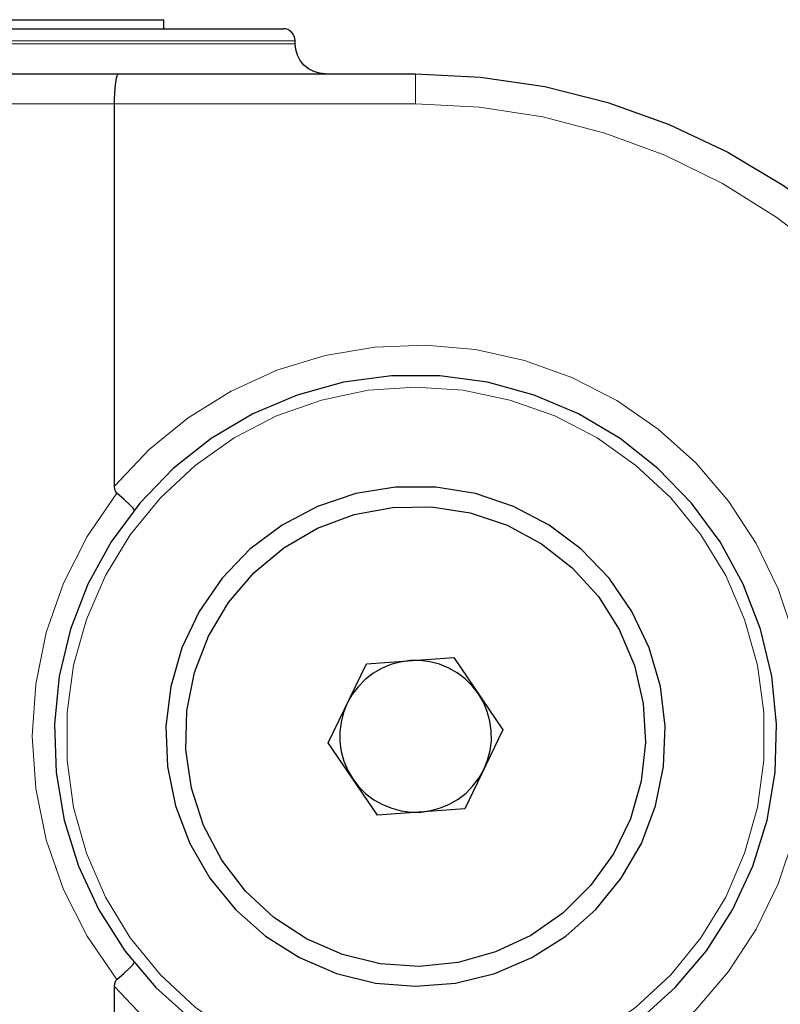
# Model space of a CAD drawing. Units: centimetres. Extents: x -6.1 to 5.5, y -2.4 to 8.9.
# Drawn here: x 3.7 to 4.2, y 1.6 to 2.2 of the extents above; entities that cross this region are included whole.
import ezdxf

# ---------------------------------------------------------------- set-up
doc = ezdxf.new("R2010")
doc.units = ezdxf.units.CM
doc.header["$MEASUREMENT"] = 0
doc.layers.add('ZEICHNUNG', color=7, linetype='Continuous')

msp = doc.modelspace()

# ---------------------------------------------------------------- linework, layer by layer
at = {"layer": 'ZEICHNUNG', "lineweight": 25}
for points, knots in [([(3.43617, 2.20928), (3.43617, 2.20928), (3.43817, 2.20928), (3.43817, 2.20928), (3.43817, 2.20928), (3.44418, 2.20928), (3.44418, 2.20928), (3.44418, 2.20928), (3.45403, 2.20928), (3.45403, 2.20928), (3.45403, 2.20928), (3.46761, 2.20928), (3.46761, 2.20928), (3.46761, 2.20928), (3.4846, 2.20928), (3.4846, 2.20928), (3.4846, 2.20928), (3.50469, 2.20928), (3.50469, 2.20928), (3.50469, 2.20928), (3.52757, 2.20928), (3.52757, 2.20928), (3.52757, 2.20928), (3.55272, 2.20928), (3.55272, 2.20928), (3.55272, 2.20928), (3.57975, 2.20928), (3.57975, 2.20928), (3.57975, 2.20928), (3.60814, 2.20928), (3.60814, 2.20928), (3.60814, 2.20928), (3.63731, 2.20928), (3.63731, 2.20928), (3.63731, 2.20928), (3.66679, 2.20928), (3.66679, 2.20928), (3.66679, 2.20928), (3.69598, 2.20928), (3.69598, 2.20928), (3.69598, 2.20928), (3.72435, 2.20928), (3.72435, 2.20928), (3.72435, 2.20928), (3.75138, 2.20928), (3.75138, 2.20928), (3.75138, 2.20928), (3.77656, 2.20928), (3.77656, 2.20928), (3.77656, 2.20928), (3.79941, 2.20928), (3.79941, 2.20928), (3.79941, 2.20928), (3.81953, 2.20928), (3.81953, 2.20928), (3.81953, 2.20928), (3.83652, 2.20928), (3.83652, 2.20928), (3.83652, 2.20928), (3.85007, 2.20928), (3.85007, 2.20928), (3.85007, 2.20928), (3.85994, 2.20928), (3.85994, 2.20928), (3.85994, 2.20928), (3.86594, 2.20928), (3.86594, 2.20928), (3.86594, 2.20928), (3.86795, 2.20928), (3.86795, 2.20928), (3.86795, 2.20928), (3.86795, 2.20928), (3.86795, 2.20928)], [0, 0, 0, 0, 0.041667, 0.041667, 0.041667, 0.083333, 0.083333, 0.083333, 0.125, 0.125, 0.125, 0.166667, 0.166667, 0.166667, 0.208333, 0.208333, 0.208333, 0.25, 0.25, 0.25, 0.291667, 0.291667, 0.291667, 0.333333, 0.333333, 0.333333, 0.375, 0.375, 0.375, 0.416667, 0.416667, 0.416667, 0.458333, 0.458333, 0.458333, 0.5, 0.5, 0.5, 0.541667, 0.541667, 0.541667, 0.583333, 0.583333, 0.583333, 0.625, 0.625, 0.625, 0.666667, 0.666667, 0.666667, 0.708333, 0.708333, 0.708333, 0.75, 0.75, 0.75, 0.791667, 0.791667, 0.791667, 0.833333, 0.833333, 0.833333, 0.875, 0.875, 0.875, 0.916667, 0.916667, 0.916667, 0.958333, 0.958333, 0.958333, 1, 1, 1, 1]), ([(3.50987, 2.21488), (3.50987, 2.21488), (3.51, 2.21488), (3.51, 2.21488), (3.51, 2.21488), (3.51307, 2.21488), (3.51307, 2.21488), (3.51307, 2.21488), (3.52016, 2.21488), (3.52016, 2.21488), (3.52016, 2.21488), (3.53104, 2.21488), (3.53104, 2.21488), (3.53104, 2.21488), (3.54538, 2.21488), (3.54538, 2.21488), (3.54538, 2.21488), (3.56281, 2.21488), (3.56281, 2.21488), (3.56281, 2.21488), (3.5828, 2.21488), (3.5828, 2.21488), (3.5828, 2.21488), (3.60478, 2.21488), (3.60478, 2.21488), (3.60478, 2.21488), (3.62813, 2.21488), (3.62813, 2.21488), (3.62813, 2.21488), (3.65216, 2.21488), (3.65216, 2.21488), (3.65216, 2.21488), (3.67619, 2.21488), (3.67619, 2.21488), (3.67619, 2.21488), (3.69951, 2.21488), (3.69951, 2.21488), (3.69951, 2.21488), (3.72149, 2.21488), (3.72149, 2.21488), (3.72149, 2.21488), (3.74145, 2.21488), (3.74145, 2.21488), (3.74145, 2.21488), (3.75886, 2.21488), (3.75886, 2.21488), (3.75886, 2.21488), (3.77318, 2.21488), (3.77318, 2.21488), (3.77318, 2.21488), (3.78402, 2.21488), (3.78402, 2.21488), (3.78402, 2.21488), (3.79109, 2.21488), (3.79109, 2.21488), (3.79109, 2.21488), (3.79413, 2.21488), (3.79413, 2.21488), (3.79413, 2.21488), (3.79426, 2.21488), (3.79426, 2.21488)], [0, 0, 0, 0, 0.05, 0.05, 0.05, 0.1, 0.1, 0.1, 0.15, 0.15, 0.15, 0.2, 0.2, 0.2, 0.25, 0.25, 0.25, 0.3, 0.3, 0.3, 0.35, 0.35, 0.35, 0.4, 0.4, 0.4, 0.45, 0.45, 0.45, 0.5, 0.5, 0.5, 0.55, 0.55, 0.55, 0.6, 0.6, 0.6, 0.65, 0.65, 0.65, 0.7, 0.7, 0.7, 0.75, 0.75, 0.75, 0.8, 0.8, 0.8, 0.85, 0.85, 0.85, 0.9, 0.9, 0.9, 0.95, 0.95, 0.95, 1, 1, 1, 1]), ([(3.87539, 2.20185), (3.87539, 2.20185), (3.87526, 2.20329), (3.87526, 2.20329), (3.87526, 2.20329), (3.87484, 2.20469), (3.87484, 2.20469), (3.87484, 2.20469), (3.87415, 2.20597), (3.87415, 2.20597), (3.87415, 2.20597), (3.87321, 2.20711), (3.87321, 2.20711), (3.87321, 2.20711), (3.87208, 2.20802), (3.87208, 2.20802), (3.87208, 2.20802), (3.87079, 2.20873), (3.87079, 2.20873), (3.87079, 2.20873), (3.8694, 2.20915), (3.8694, 2.20915), (3.8694, 2.20915), (3.86795, 2.20928), (3.86795, 2.20928)], [0, 0, 0, 0, 0.125, 0.125, 0.125, 0.25, 0.25, 0.25, 0.375, 0.375, 0.375, 0.5, 0.5, 0.5, 0.625, 0.625, 0.625, 0.75, 0.75, 0.75, 0.875, 0.875, 0.875, 1, 1, 1, 1]), ([(3.89401, 2.18136), (3.89401, 2.18136), (3.89038, 2.18174), (3.89038, 2.18174), (3.89038, 2.18174), (3.88689, 2.18279), (3.88689, 2.18279), (3.88689, 2.18279), (3.88366, 2.18452), (3.88366, 2.18452), (3.88366, 2.18452), (3.88085, 2.18683), (3.88085, 2.18683), (3.88085, 2.18683), (3.87854, 2.18964), (3.87854, 2.18964), (3.87854, 2.18964), (3.8768, 2.19287), (3.8768, 2.19287), (3.8768, 2.19287), (3.87575, 2.19636), (3.87575, 2.19636), (3.87575, 2.19636), (3.87539, 2.19999), (3.87539, 2.19999)], [0, 0, 0, 0, 0.125, 0.125, 0.125, 0.25, 0.25, 0.25, 0.375, 0.375, 0.375, 0.5, 0.5, 0.5, 0.625, 0.625, 0.625, 0.75, 0.75, 0.75, 0.875, 0.875, 0.875, 1, 1, 1, 1]), ([(3.76372, 2.16277), (3.76372, 2.16277), (3.76377, 2.16601), (3.76377, 2.16601), (3.76377, 2.16601), (3.76388, 2.16912), (3.76388, 2.16912), (3.76388, 2.16912), (3.76406, 2.17207), (3.76406, 2.17207), (3.76406, 2.17207), (3.76433, 2.17472), (3.76433, 2.17472), (3.76433, 2.17472), (3.76464, 2.17701), (3.76464, 2.17701), (3.76464, 2.17701), (3.765, 2.17887), (3.765, 2.17887), (3.765, 2.17887), (3.7654, 2.18024), (3.7654, 2.18024), (3.7654, 2.18024), (3.76582, 2.18108), (3.76582, 2.18108), (3.76582, 2.18108), (3.76627, 2.18136), (3.76627, 2.18136)], [0, 0, 0, 0, 0.111111, 0.111111, 0.111111, 0.222222, 0.222222, 0.222222, 0.333333, 0.333333, 0.333333, 0.444444, 0.444444, 0.444444, 0.555556, 0.555556, 0.555556, 0.666667, 0.666667, 0.666667, 0.777778, 0.777778, 0.777778, 0.888889, 0.888889, 0.888889, 1, 1, 1, 1]), ([(3.94984, 2.18136), (3.94984, 2.18136), (3.98997, 2.1794), (3.98997, 2.1794), (3.98997, 2.1794), (4.02971, 2.17352), (4.02971, 2.17352), (4.02971, 2.17352), (4.06871, 2.16374), (4.06871, 2.16374), (4.06871, 2.16374), (4.10653, 2.15019), (4.10653, 2.15019), (4.10653, 2.15019), (4.14285, 2.13302), (4.14285, 2.13302), (4.14285, 2.13302), (4.17733, 2.11238), (4.17733, 2.11238), (4.17733, 2.11238), (4.20958, 2.08843), (4.20958, 2.08843), (4.20958, 2.08843), (4.23936, 2.06146), (4.23936, 2.06146), (4.23936, 2.06146), (4.26636, 2.03167), (4.26636, 2.03167), (4.26636, 2.03167), (4.29029, 1.99939), (4.29029, 1.99939), (4.29029, 1.99939), (4.31095, 1.96494), (4.31095, 1.96494), (4.31095, 1.96494), (4.32813, 1.92862), (4.32813, 1.92862), (4.32813, 1.92862), (4.34165, 1.89078), (4.34165, 1.89078), (4.34165, 1.89078), (4.35142, 1.8518), (4.35142, 1.8518), (4.35142, 1.8518), (4.3573, 1.81206), (4.3573, 1.81206), (4.3573, 1.81206), (4.3593, 1.77193), (4.3593, 1.77193), (4.3593, 1.77193), (4.3573, 1.73178), (4.3573, 1.73178), (4.3573, 1.73178), (4.35142, 1.69204), (4.35142, 1.69204), (4.35142, 1.69204), (4.34165, 1.65307), (4.34165, 1.65307), (4.34165, 1.65307), (4.32813, 1.61522), (4.32813, 1.61522), (4.32813, 1.61522), (4.31095, 1.5789), (4.31095, 1.5789), (4.31095, 1.5789), (4.29029, 1.54445), (4.29029, 1.54445), (4.29029, 1.54445), (4.26636, 1.51217), (4.26636, 1.51217), (4.26636, 1.51217), (4.23936, 1.48239), (4.23936, 1.48239), (4.23936, 1.48239), (4.20958, 1.45542), (4.20958, 1.45542), (4.20958, 1.45542), (4.17733, 1.43149), (4.17733, 1.43149), (4.17733, 1.43149), (4.14285, 1.41082), (4.14285, 1.41082), (4.14285, 1.41082), (4.10653, 1.39365), (4.10653, 1.39365), (4.10653, 1.39365), (4.06871, 1.3801), (4.06871, 1.3801), (4.06871, 1.3801), (4.02971, 1.37035), (4.02971, 1.37035), (4.02971, 1.37035), (3.98997, 1.36444), (3.98997, 1.36444), (3.98997, 1.36444), (3.94984, 1.36248), (3.94984, 1.36248)], [0, 0, 0, 0, 0.03125, 0.03125, 0.03125, 0.0625, 0.0625, 0.0625, 0.09375, 0.09375, 0.09375, 0.125, 0.125, 0.125, 0.15625, 0.15625, 0.15625, 0.1875, 0.1875, 0.1875, 0.21875, 0.21875, 0.21875, 0.25, 0.25, 0.25, 0.28125, 0.28125, 0.28125, 0.3125, 0.3125, 0.3125, 0.34375, 0.34375, 0.34375, 0.375, 0.375, 0.375, 0.40625, 0.40625, 0.40625, 0.4375, 0.4375, 0.4375, 0.46875, 0.46875, 0.46875, 0.5, 0.5, 0.5, 0.53125, 0.53125, 0.53125, 0.5625, 0.5625, 0.5625, 0.59375, 0.59375, 0.59375, 0.625, 0.625, 0.625, 0.65625, 0.65625, 0.65625, 0.6875, 0.6875, 0.6875, 0.71875, 0.71875, 0.71875, 0.75, 0.75, 0.75, 0.78125, 0.78125, 0.78125, 0.8125, 0.8125, 0.8125, 0.84375, 0.84375, 0.84375, 0.875, 0.875, 0.875, 0.90625, 0.90625, 0.90625, 0.9375, 0.9375, 0.9375, 0.96875, 0.96875, 0.96875, 1, 1, 1, 1]), ([(3.94984, 1.5486), (3.94984, 1.5486), (3.92006, 1.55059), (3.92006, 1.55059), (3.92006, 1.55059), (3.89083, 1.55652), (3.89083, 1.55652), (3.89083, 1.55652), (3.86265, 1.5663), (3.86265, 1.5663), (3.86265, 1.5663), (3.83602, 1.57977), (3.83602, 1.57977), (3.83602, 1.57977), (3.81144, 1.59666), (3.81144, 1.59666), (3.81144, 1.59666), (3.7893, 1.61667), (3.7893, 1.61667), (3.7893, 1.61667), (3.77005, 1.63944), (3.77005, 1.63944), (3.77005, 1.63944), (3.75398, 1.6646), (3.75398, 1.6646), (3.75398, 1.6646), (3.74143, 1.69165), (3.74143, 1.69165), (3.74143, 1.69165), (3.7326, 1.72015), (3.7326, 1.72015), (3.7326, 1.72015), (3.72763, 1.74956), (3.72763, 1.74956), (3.72763, 1.74956), (3.72663, 1.77939), (3.72663, 1.77939), (3.72663, 1.77939), (3.7296, 1.80907), (3.7296, 1.80907), (3.7296, 1.80907), (3.73653, 1.83809), (3.73653, 1.83809), (3.73653, 1.83809), (3.74725, 1.86593), (3.74725, 1.86593), (3.74725, 1.86593), (3.76159, 1.89209), (3.76159, 1.89209), (3.76159, 1.89209), (3.7793, 1.91612), (3.7793, 1.91612), (3.7793, 1.91612), (3.80004, 1.93757), (3.80004, 1.93757), (3.80004, 1.93757), (3.82344, 1.95606), (3.82344, 1.95606), (3.82344, 1.95606), (3.84913, 1.97127), (3.84913, 1.97127), (3.84913, 1.97127), (3.87657, 1.9829), (3.87657, 1.9829), (3.87657, 1.9829), (3.90535, 1.99078), (3.90535, 1.99078), (3.90535, 1.99078), (3.93492, 1.99477), (3.93492, 1.99477), (3.93492, 1.99477), (3.96476, 1.99477), (3.96476, 1.99477), (3.96476, 1.99477), (3.99433, 1.99078), (3.99433, 1.99078), (3.99433, 1.99078), (4.02309, 1.9829), (4.02309, 1.9829), (4.02309, 1.9829), (4.05056, 1.97127), (4.05056, 1.97127), (4.05056, 1.97127), (4.07624, 1.95606), (4.07624, 1.95606), (4.07624, 1.95606), (4.09964, 1.93757), (4.09964, 1.93757), (4.09964, 1.93757), (4.12039, 1.91612), (4.12039, 1.91612), (4.12039, 1.91612), (4.13809, 1.89209), (4.13809, 1.89209), (4.13809, 1.89209), (4.15243, 1.86593), (4.15243, 1.86593), (4.15243, 1.86593), (4.16315, 1.83809), (4.16315, 1.83809), (4.16315, 1.83809), (4.17005, 1.80907), (4.17005, 1.80907), (4.17005, 1.80907), (4.17305, 1.77939), (4.17305, 1.77939), (4.17305, 1.77939), (4.17205, 1.74956), (4.17205, 1.74956), (4.17205, 1.74956), (4.16709, 1.72015), (4.16709, 1.72015), (4.16709, 1.72015), (4.15826, 1.69165), (4.15826, 1.69165), (4.15826, 1.69165), (4.14568, 1.6646), (4.14568, 1.6646), (4.14568, 1.6646), (4.12963, 1.63944), (4.12963, 1.63944), (4.12963, 1.63944), (4.11038, 1.61667), (4.11038, 1.61667), (4.11038, 1.61667), (4.08824, 1.59666), (4.08824, 1.59666), (4.08824, 1.59666), (4.06366, 1.57977), (4.06366, 1.57977), (4.06366, 1.57977), (4.03703, 1.5663), (4.03703, 1.5663), (4.03703, 1.5663), (4.00885, 1.55652), (4.00885, 1.55652), (4.00885, 1.55652), (3.9796, 1.55059), (3.9796, 1.55059), (3.9796, 1.55059), (3.94984, 1.5486), (3.94984, 1.5486)], [0, 0, 0, 0, 0.021277, 0.021277, 0.021277, 0.042553, 0.042553, 0.042553, 0.06383, 0.06383, 0.06383, 0.085106, 0.085106, 0.085106, 0.106383, 0.106383, 0.106383, 0.12766, 0.12766, 0.12766, 0.148936, 0.148936, 0.148936, 0.170213, 0.170213, 0.170213, 0.191489, 0.191489, 0.191489, 0.212766, 0.212766, 0.212766, 0.234043, 0.234043, 0.234043, 0.255319, 0.255319, 0.255319, 0.276596, 0.276596, 0.276596, 0.297872, 0.297872, 0.297872, 0.319149, 0.319149, 0.319149, 0.340426, 0.340426, 0.340426, 0.361702, 0.361702, 0.361702, 0.382979, 0.382979, 0.382979, 0.404255, 0.404255, 0.404255, 0.425532, 0.425532, 0.425532, 0.446809, 0.446809, 0.446809, 0.468085, 0.468085, 0.468085, 0.489362, 0.489362, 0.489362, 0.510638, 0.510638, 0.510638, 0.531915, 0.531915, 0.531915, 0.553191, 0.553191, 0.553191, 0.574468, 0.574468, 0.574468, 0.595745, 0.595745, 0.595745, 0.617021, 0.617021, 0.617021, 0.638298, 0.638298, 0.638298, 0.659574, 0.659574, 0.659574, 0.680851, 0.680851, 0.680851, 0.702128, 0.702128, 0.702128, 0.723404, 0.723404, 0.723404, 0.744681, 0.744681, 0.744681, 0.765957, 0.765957, 0.765957, 0.787234, 0.787234, 0.787234, 0.808511, 0.808511, 0.808511, 0.829787, 0.829787, 0.829787, 0.851064, 0.851064, 0.851064, 0.87234, 0.87234, 0.87234, 0.893617, 0.893617, 0.893617, 0.914894, 0.914894, 0.914894, 0.93617, 0.93617, 0.93617, 0.957447, 0.957447, 0.957447, 0.978723, 0.978723, 0.978723, 1, 1, 1, 1]), ([(3.76522, 1.92218), (3.76522, 1.92218), (3.76445, 1.9231), (3.76445, 1.9231), (3.76445, 1.9231), (3.7639, 1.92457), (3.7639, 1.92457), (3.7639, 1.92457), (3.76372, 1.92652), (3.76372, 1.92652)], [0, 0, 0, 0, 0.333333, 0.333333, 0.333333, 0.666667, 0.666667, 0.666667, 1, 1, 1, 1]), ([(3.94984, 1.61746), (3.94984, 1.61746), (3.92505, 1.61945), (3.92505, 1.61945), (3.92505, 1.61945), (3.90092, 1.62539), (3.90092, 1.62539), (3.90092, 1.62539), (3.87807, 1.63513), (3.87807, 1.63513), (3.87807, 1.63513), (3.85703, 1.64842), (3.85703, 1.64842), (3.85703, 1.64842), (3.83844, 1.66492), (3.83844, 1.66492), (3.83844, 1.66492), (3.8227, 1.68416), (3.8227, 1.68416), (3.8227, 1.68416), (3.81028, 1.7057), (3.81028, 1.7057), (3.81028, 1.7057), (3.80146, 1.72894), (3.80146, 1.72894), (3.80146, 1.72894), (3.79649, 1.75331), (3.79649, 1.75331), (3.79649, 1.75331), (3.7955, 1.77813), (3.7955, 1.77813), (3.7955, 1.77813), (3.79849, 1.80282), (3.79849, 1.80282), (3.79849, 1.80282), (3.8054, 1.82669), (3.8054, 1.82669), (3.8054, 1.82669), (3.81606, 1.84918), (3.81606, 1.84918), (3.81606, 1.84918), (3.83019, 1.86963), (3.83019, 1.86963), (3.83019, 1.86963), (3.84742, 1.88754), (3.84742, 1.88754), (3.84742, 1.88754), (3.86728, 1.90249), (3.86728, 1.90249), (3.86728, 1.90249), (3.88928, 1.91404), (3.88928, 1.91404), (3.88928, 1.91404), (3.91287, 1.92192), (3.91287, 1.92192), (3.91287, 1.92192), (3.93742, 1.92588), (3.93742, 1.92588), (3.93742, 1.92588), (3.96227, 1.92588), (3.96227, 1.92588), (3.96227, 1.92588), (3.98682, 1.92192), (3.98682, 1.92192), (3.98682, 1.92192), (4.01038, 1.91404), (4.01038, 1.91404), (4.01038, 1.91404), (4.03241, 1.90249), (4.03241, 1.90249), (4.03241, 1.90249), (4.05226, 1.88754), (4.05226, 1.88754), (4.05226, 1.88754), (4.0695, 1.86963), (4.0695, 1.86963), (4.0695, 1.86963), (4.08362, 1.84918), (4.08362, 1.84918), (4.08362, 1.84918), (4.09429, 1.82669), (4.09429, 1.82669), (4.09429, 1.82669), (4.1012, 1.80282), (4.1012, 1.80282), (4.1012, 1.80282), (4.10419, 1.77813), (4.10419, 1.77813), (4.10419, 1.77813), (4.10319, 1.75331), (4.10319, 1.75331), (4.10319, 1.75331), (4.09823, 1.72894), (4.09823, 1.72894), (4.09823, 1.72894), (4.0894, 1.7057), (4.0894, 1.7057), (4.0894, 1.7057), (4.07698, 1.68416), (4.07698, 1.68416), (4.07698, 1.68416), (4.06125, 1.66492), (4.06125, 1.66492), (4.06125, 1.66492), (4.04263, 1.64842), (4.04263, 1.64842), (4.04263, 1.64842), (4.02161, 1.63513), (4.02161, 1.63513), (4.02161, 1.63513), (3.99877, 1.62539), (3.99877, 1.62539), (3.99877, 1.62539), (3.97461, 1.61945), (3.97461, 1.61945), (3.97461, 1.61945), (3.94984, 1.61746), (3.94984, 1.61746)], [0, 0, 0, 0, 0.025641, 0.025641, 0.025641, 0.051282, 0.051282, 0.051282, 0.076923, 0.076923, 0.076923, 0.102564, 0.102564, 0.102564, 0.128205, 0.128205, 0.128205, 0.153846, 0.153846, 0.153846, 0.179487, 0.179487, 0.179487, 0.205128, 0.205128, 0.205128, 0.230769, 0.230769, 0.230769, 0.25641, 0.25641, 0.25641, 0.282051, 0.282051, 0.282051, 0.307692, 0.307692, 0.307692, 0.333333, 0.333333, 0.333333, 0.358974, 0.358974, 0.358974, 0.384615, 0.384615, 0.384615, 0.410256, 0.410256, 0.410256, 0.435897, 0.435897, 0.435897, 0.461538, 0.461538, 0.461538, 0.487179, 0.487179, 0.487179, 0.512821, 0.512821, 0.512821, 0.538462, 0.538462, 0.538462, 0.564103, 0.564103, 0.564103, 0.589744, 0.589744, 0.589744, 0.615385, 0.615385, 0.615385, 0.641026, 0.641026, 0.641026, 0.666667, 0.666667, 0.666667, 0.692308, 0.692308, 0.692308, 0.717949, 0.717949, 0.717949, 0.74359, 0.74359, 0.74359, 0.769231, 0.769231, 0.769231, 0.794872, 0.794872, 0.794872, 0.820513, 0.820513, 0.820513, 0.846154, 0.846154, 0.846154, 0.871795, 0.871795, 0.871795, 0.897436, 0.897436, 0.897436, 0.923077, 0.923077, 0.923077, 0.948718, 0.948718, 0.948718, 0.974359, 0.974359, 0.974359, 1, 1, 1, 1]), ([(3.77569, 1.91175), (3.77569, 1.91175), (3.77572, 1.91178), (3.77572, 1.91178), (3.77572, 1.91178), (3.77517, 1.91289), (3.77517, 1.91289), (3.77517, 1.91289), (3.77304, 1.91519), (3.77304, 1.91519), (3.77304, 1.91519), (3.7696, 1.9184), (3.7696, 1.9184), (3.7696, 1.9184), (3.76522, 1.92218), (3.76522, 1.92218)], [0, 0, 0, 0, 0.2, 0.2, 0.2, 0.4, 0.4, 0.4, 0.6, 0.6, 0.6, 0.8, 0.8, 0.8, 1, 1, 1, 1]), ([(3.82189, 1.83391), (3.82189, 1.83391), (3.81325, 1.81141), (3.81325, 1.81141), (3.81325, 1.81141), (3.80852, 1.78774), (3.80852, 1.78774), (3.80852, 1.78774), (3.80789, 1.76364), (3.80789, 1.76364), (3.80789, 1.76364), (3.81133, 1.73979), (3.81133, 1.73979), (3.81133, 1.73979), (3.81877, 1.71683), (3.81877, 1.71683), (3.81877, 1.71683), (3.82996, 1.69545), (3.82996, 1.69545), (3.82996, 1.69545), (3.84461, 1.67631), (3.84461, 1.67631), (3.84461, 1.67631), (3.86228, 1.6599), (3.86228, 1.6599), (3.86228, 1.6599), (3.88245, 1.64671), (3.88245, 1.64671), (3.88245, 1.64671), (3.90459, 1.63713), (3.90459, 1.63713), (3.90459, 1.63713), (3.92801, 1.6314), (3.92801, 1.6314), (3.92801, 1.6314), (3.95208, 1.62975), (3.95208, 1.62975), (3.95208, 1.62975), (3.97608, 1.63216), (3.97608, 1.63216), (3.97608, 1.63216), (3.99932, 1.63862), (3.99932, 1.63862), (3.99932, 1.63862), (4.02115, 1.6489), (4.02115, 1.6489), (4.02115, 1.6489), (4.0409, 1.66271), (4.0409, 1.66271), (4.0409, 1.66271), (4.05804, 1.67967), (4.05804, 1.67967), (4.05804, 1.67967), (4.0721, 1.69929), (4.0721, 1.69929), (4.0721, 1.69929), (4.0826, 1.72098), (4.0826, 1.72098), (4.0826, 1.72098), (4.08929, 1.74417), (4.08929, 1.74417), (4.08929, 1.74417), (4.09197, 1.76813), (4.09197, 1.76813), (4.09197, 1.76813), (4.09058, 1.79221), (4.09058, 1.79221), (4.09058, 1.79221), (4.08512, 1.81571), (4.08512, 1.81571), (4.08512, 1.81571), (4.07577, 1.83793), (4.07577, 1.83793), (4.07577, 1.83793), (4.06282, 1.85826), (4.06282, 1.85826), (4.06282, 1.85826), (4.04659, 1.87612), (4.04659, 1.87612), (4.04659, 1.87612), (4.02761, 1.89098), (4.02761, 1.89098), (4.02761, 1.89098), (4.00636, 1.9024), (4.00636, 1.9024), (4.00636, 1.9024), (3.98348, 1.91007), (3.98348, 1.91007), (3.98348, 1.91007), (3.95966, 1.91378), (3.95966, 1.91378), (3.95966, 1.91378), (3.93556, 1.91338), (3.93556, 1.91338), (3.93556, 1.91338), (3.91184, 1.90895), (3.91184, 1.90895), (3.91184, 1.90895), (3.88923, 1.90054), (3.88923, 1.90054), (3.88923, 1.90054), (3.86838, 1.88846), (3.86838, 1.88846), (3.86838, 1.88846), (3.84983, 1.87302), (3.84983, 1.87302), (3.84983, 1.87302), (3.83421, 1.85466), (3.83421, 1.85466), (3.83421, 1.85466), (3.82189, 1.83391), (3.82189, 1.83391)], [0, 0, 0, 0, 0.027027, 0.027027, 0.027027, 0.054054, 0.054054, 0.054054, 0.081081, 0.081081, 0.081081, 0.108108, 0.108108, 0.108108, 0.135135, 0.135135, 0.135135, 0.162162, 0.162162, 0.162162, 0.189189, 0.189189, 0.189189, 0.216216, 0.216216, 0.216216, 0.243243, 0.243243, 0.243243, 0.27027, 0.27027, 0.27027, 0.297297, 0.297297, 0.297297, 0.324324, 0.324324, 0.324324, 0.351351, 0.351351, 0.351351, 0.378378, 0.378378, 0.378378, 0.405405, 0.405405, 0.405405, 0.432432, 0.432432, 0.432432, 0.459459, 0.459459, 0.459459, 0.486486, 0.486486, 0.486486, 0.513514, 0.513514, 0.513514, 0.540541, 0.540541, 0.540541, 0.567568, 0.567568, 0.567568, 0.594595, 0.594595, 0.594595, 0.621622, 0.621622, 0.621622, 0.648649, 0.648649, 0.648649, 0.675676, 0.675676, 0.675676, 0.702703, 0.702703, 0.702703, 0.72973, 0.72973, 0.72973, 0.756757, 0.756757, 0.756757, 0.783784, 0.783784, 0.783784, 0.810811, 0.810811, 0.810811, 0.837838, 0.837838, 0.837838, 0.864865, 0.864865, 0.864865, 0.891892, 0.891892, 0.891892, 0.918919, 0.918919, 0.918919, 0.945946, 0.945946, 0.945946, 0.972973, 0.972973, 0.972973, 1, 1, 1, 1]), ([(3.94645, 1.81871), (3.94645, 1.81871), (3.94036, 1.81786), (3.94036, 1.81786), (3.94036, 1.81786), (3.93445, 1.81624), (3.93445, 1.81624), (3.93445, 1.81624), (3.9288, 1.81385), (3.9288, 1.81385), (3.9288, 1.81385), (3.9235, 1.81072), (3.9235, 1.81072), (3.9235, 1.81072), (3.91867, 1.80697), (3.91867, 1.80697), (3.91867, 1.80697), (3.91436, 1.80261), (3.91436, 1.80261), (3.91436, 1.80261), (3.91066, 1.7977), (3.91066, 1.7977), (3.91066, 1.7977), (3.90764, 1.79237), (3.90764, 1.79237)], [0, 0, 0, 0, 0.125, 0.125, 0.125, 0.25, 0.25, 0.25, 0.375, 0.375, 0.375, 0.5, 0.5, 0.5, 0.625, 0.625, 0.625, 0.75, 0.75, 0.75, 0.875, 0.875, 0.875, 1, 1, 1, 1]), ([(3.98866, 1.79825), (3.98866, 1.79825), (3.98488, 1.80308), (3.98488, 1.80308), (3.98488, 1.80308), (3.98051, 1.80739), (3.98051, 1.80739), (3.98051, 1.80739), (3.97563, 1.81109), (3.97563, 1.81109), (3.97563, 1.81109), (3.9703, 1.81413), (3.9703, 1.81413), (3.9703, 1.81413), (3.9646, 1.81645), (3.9646, 1.81645), (3.9646, 1.81645), (3.95866, 1.81798), (3.95866, 1.81798), (3.95866, 1.81798), (3.95257, 1.81873), (3.95257, 1.81873), (3.95257, 1.81873), (3.94645, 1.81871), (3.94645, 1.81871)], [0, 0, 0, 0, 0.125, 0.125, 0.125, 0.25, 0.25, 0.25, 0.375, 0.375, 0.375, 0.5, 0.5, 0.5, 0.625, 0.625, 0.625, 0.75, 0.75, 0.75, 0.875, 0.875, 0.875, 1, 1, 1, 1]), ([(3.99204, 1.75147), (3.99204, 1.75147), (3.99436, 1.75715), (3.99436, 1.75715), (3.99436, 1.75715), (3.99591, 1.76308), (3.99591, 1.76308), (3.99591, 1.76308), (3.99667, 1.76918), (3.99667, 1.76918), (3.99667, 1.76918), (3.99662, 1.77532), (3.99662, 1.77532), (3.99662, 1.77532), (3.99577, 1.78139), (3.99577, 1.78139), (3.99577, 1.78139), (3.99414, 1.7873), (3.99414, 1.7873), (3.99414, 1.7873), (3.99175, 1.79297), (3.99175, 1.79297), (3.99175, 1.79297), (3.98866, 1.79825), (3.98866, 1.79825)], [0, 0, 0, 0, 0.125, 0.125, 0.125, 0.25, 0.25, 0.25, 0.375, 0.375, 0.375, 0.5, 0.5, 0.5, 0.625, 0.625, 0.625, 0.75, 0.75, 0.75, 0.875, 0.875, 0.875, 1, 1, 1, 1]), ([(3.90764, 1.79237), (3.90764, 1.79237), (3.90532, 1.78669), (3.90532, 1.78669), (3.90532, 1.78669), (3.90378, 1.78076), (3.90378, 1.78076), (3.90378, 1.78076), (3.90302, 1.77466), (3.90302, 1.77466), (3.90302, 1.77466), (3.90307, 1.76852), (3.90307, 1.76852), (3.90307, 1.76852), (3.90391, 1.76245), (3.90391, 1.76245), (3.90391, 1.76245), (3.90554, 1.75654), (3.90554, 1.75654), (3.90554, 1.75654), (3.90793, 1.7509), (3.90793, 1.7509), (3.90793, 1.7509), (3.91103, 1.74559), (3.91103, 1.74559)], [0, 0, 0, 0, 0.125, 0.125, 0.125, 0.25, 0.25, 0.25, 0.375, 0.375, 0.375, 0.5, 0.5, 0.5, 0.625, 0.625, 0.625, 0.75, 0.75, 0.75, 0.875, 0.875, 0.875, 1, 1, 1, 1]), ([(3.95323, 1.72514), (3.95323, 1.72514), (3.9593, 1.726), (3.9593, 1.726), (3.9593, 1.726), (3.96523, 1.72763), (3.96523, 1.72763), (3.96523, 1.72763), (3.97088, 1.72999), (3.97088, 1.72999), (3.97088, 1.72999), (3.97616, 1.73312), (3.97616, 1.73312), (3.97616, 1.73312), (3.98101, 1.73688), (3.98101, 1.73688), (3.98101, 1.73688), (3.98532, 1.74123), (3.98532, 1.74123), (3.98532, 1.74123), (3.98902, 1.74614), (3.98902, 1.74614), (3.98902, 1.74614), (3.99204, 1.75147), (3.99204, 1.75147)], [0, 0, 0, 0, 0.125, 0.125, 0.125, 0.25, 0.25, 0.25, 0.375, 0.375, 0.375, 0.5, 0.5, 0.5, 0.625, 0.625, 0.625, 0.75, 0.75, 0.75, 0.875, 0.875, 0.875, 1, 1, 1, 1]), ([(3.91103, 1.74559), (3.91103, 1.74559), (3.91481, 1.74076), (3.91481, 1.74076), (3.91481, 1.74076), (3.91917, 1.73645), (3.91917, 1.73645), (3.91917, 1.73645), (3.92405, 1.73275), (3.92405, 1.73275), (3.92405, 1.73275), (3.92938, 1.72971), (3.92938, 1.72971), (3.92938, 1.72971), (3.93508, 1.72742), (3.93508, 1.72742), (3.93508, 1.72742), (3.94102, 1.72587), (3.94102, 1.72587), (3.94102, 1.72587), (3.94711, 1.72511), (3.94711, 1.72511), (3.94711, 1.72511), (3.95323, 1.72514), (3.95323, 1.72514)], [0, 0, 0, 0, 0.125, 0.125, 0.125, 0.25, 0.25, 0.25, 0.375, 0.375, 0.375, 0.5, 0.5, 0.5, 0.625, 0.625, 0.625, 0.75, 0.75, 0.75, 0.875, 0.875, 0.875, 1, 1, 1, 1]), ([(3.76522, 1.62166), (3.76522, 1.62166), (3.7696, 1.62544), (3.7696, 1.62544), (3.7696, 1.62544), (3.77304, 1.62865), (3.77304, 1.62865), (3.77304, 1.62865), (3.77517, 1.63095), (3.77517, 1.63095), (3.77517, 1.63095), (3.77572, 1.63206), (3.77572, 1.63206), (3.77572, 1.63206), (3.77569, 1.63209), (3.77569, 1.63209)], [0, 0, 0, 0, 0.2, 0.2, 0.2, 0.4, 0.4, 0.4, 0.6, 0.6, 0.6, 0.8, 0.8, 0.8, 1, 1, 1, 1]), ([(3.76372, 1.61732), (3.76372, 1.61732), (3.7639, 1.61916), (3.7639, 1.61916), (3.7639, 1.61916), (3.76453, 1.6209), (3.76453, 1.6209), (3.76453, 1.6209), (3.76522, 1.62166), (3.76522, 1.62166)], [0, 0, 0, 0, 0.333333, 0.333333, 0.333333, 0.666667, 0.666667, 0.666667, 1, 1, 1, 1])]:
    msp.add_open_spline(points, degree=3, knots=knots, dxfattribs=at)
for points in [[(3.79426, 2.20928), (3.79426, 2.20928), (3.79426, 2.21488), (3.79426, 2.21488)], [(3.87539, 2.19999), (3.87539, 2.19999), (3.87539, 2.20185), (3.87539, 2.20185)], [(3.54191, 2.18136), (3.54191, 2.18136), (3.76627, 2.18136), (3.76627, 2.18136)], [(3.76627, 2.18136), (3.76627, 2.18136), (3.94984, 2.18136), (3.94984, 2.18136)], [(3.76372, 1.92652), (3.76372, 1.92652), (3.76372, 2.16277), (3.76372, 2.16277)], [(3.91943, 1.81674), (3.91943, 1.81674), (3.97345, 1.82065), (3.97345, 1.82065)], [(3.97345, 1.82065), (3.97345, 1.82065), (4.00387, 1.77585), (4.00387, 1.77585)], [(3.89582, 1.76799), (3.89582, 1.76799), (3.91943, 1.81674), (3.91943, 1.81674)], [(4.00387, 1.77585), (4.00387, 1.77585), (3.98023, 1.7271), (3.98023, 1.7271)], [(3.92624, 1.72319), (3.92624, 1.72319), (3.89582, 1.76799), (3.89582, 1.76799)], [(3.98023, 1.7271), (3.98023, 1.7271), (3.92624, 1.72319), (3.92624, 1.72319)], [(3.76372, 1.3811), (3.76372, 1.3811), (3.76372, 1.61732), (3.76372, 1.61732)]]:
    msp.add_open_spline(points, degree=3, dxfattribs=at)
at = {"layer": 'ZEICHNUNG', "color": 8, "lineweight": 18}
for points, knots in [([(3.87539, 2.20185), (3.87539, 2.20185), (3.87489, 2.20185), (3.87489, 2.20185), (3.87489, 2.20185), (3.87092, 2.20185), (3.87092, 2.20185), (3.87092, 2.20185), (3.86305, 2.20185), (3.86305, 2.20185), (3.86305, 2.20185), (3.85138, 2.20185), (3.85138, 2.20185), (3.85138, 2.20185), (3.83618, 2.20185), (3.83618, 2.20185), (3.83618, 2.20185), (3.81769, 2.20185), (3.81769, 2.20185), (3.81769, 2.20185), (3.79626, 2.20185), (3.79626, 2.20185), (3.79626, 2.20185), (3.77223, 2.20185), (3.77223, 2.20185), (3.77223, 2.20185), (3.74607, 2.20185), (3.74607, 2.20185), (3.74607, 2.20185), (3.71824, 2.20185), (3.71824, 2.20185), (3.71824, 2.20185), (3.68921, 2.20185), (3.68921, 2.20185), (3.68921, 2.20185), (3.65954, 2.20185), (3.65954, 2.20185), (3.65954, 2.20185), (3.6297, 2.20185), (3.6297, 2.20185), (3.6297, 2.20185), (3.60029, 2.20185), (3.60029, 2.20185), (3.60029, 2.20185), (3.5718, 2.20185), (3.5718, 2.20185), (3.5718, 2.20185), (3.54474, 2.20185), (3.54474, 2.20185), (3.54474, 2.20185), (3.51958, 2.20185), (3.51958, 2.20185), (3.51958, 2.20185), (3.49679, 2.20185), (3.49679, 2.20185), (3.49679, 2.20185), (3.47677, 2.20185), (3.47677, 2.20185), (3.47677, 2.20185), (3.45991, 2.20185), (3.45991, 2.20185), (3.45991, 2.20185), (3.44645, 2.20185), (3.44645, 2.20185), (3.44645, 2.20185), (3.43667, 2.20185), (3.43667, 2.20185), (3.43667, 2.20185), (3.43071, 2.20185), (3.43071, 2.20185), (3.43071, 2.20185), (3.42871, 2.20185), (3.42871, 2.20185)], [0, 0, 0, 0, 0.041667, 0.041667, 0.041667, 0.083333, 0.083333, 0.083333, 0.125, 0.125, 0.125, 0.166667, 0.166667, 0.166667, 0.208333, 0.208333, 0.208333, 0.25, 0.25, 0.25, 0.291667, 0.291667, 0.291667, 0.333333, 0.333333, 0.333333, 0.375, 0.375, 0.375, 0.416667, 0.416667, 0.416667, 0.458333, 0.458333, 0.458333, 0.5, 0.5, 0.5, 0.541667, 0.541667, 0.541667, 0.583333, 0.583333, 0.583333, 0.625, 0.625, 0.625, 0.666667, 0.666667, 0.666667, 0.708333, 0.708333, 0.708333, 0.75, 0.75, 0.75, 0.791667, 0.791667, 0.791667, 0.833333, 0.833333, 0.833333, 0.875, 0.875, 0.875, 0.916667, 0.916667, 0.916667, 0.958333, 0.958333, 0.958333, 1, 1, 1, 1]), ([(3.42871, 2.19999), (3.42871, 2.19999), (3.42921, 2.19999), (3.42921, 2.19999), (3.42921, 2.19999), (3.43321, 2.19999), (3.43321, 2.19999), (3.43321, 2.19999), (3.44109, 2.19999), (3.44109, 2.19999), (3.44109, 2.19999), (3.45272, 2.19999), (3.45272, 2.19999), (3.45272, 2.19999), (3.46792, 2.19999), (3.46792, 2.19999), (3.46792, 2.19999), (3.48641, 2.19999), (3.48641, 2.19999), (3.48641, 2.19999), (3.50787, 2.19999), (3.50787, 2.19999), (3.50787, 2.19999), (3.5319, 2.19999), (3.5319, 2.19999), (3.5319, 2.19999), (3.55806, 2.19999), (3.55806, 2.19999), (3.55806, 2.19999), (3.5859, 2.19999), (3.5859, 2.19999), (3.5859, 2.19999), (3.61491, 2.19999), (3.61491, 2.19999), (3.61491, 2.19999), (3.6446, 2.19999), (3.6446, 2.19999), (3.6446, 2.19999), (3.67443, 2.19999), (3.67443, 2.19999), (3.67443, 2.19999), (3.70384, 2.19999), (3.70384, 2.19999), (3.70384, 2.19999), (3.73234, 2.19999), (3.73234, 2.19999), (3.73234, 2.19999), (3.75939, 2.19999), (3.75939, 2.19999), (3.75939, 2.19999), (3.78454, 2.19999), (3.78454, 2.19999), (3.78454, 2.19999), (3.80732, 2.19999), (3.80732, 2.19999), (3.80732, 2.19999), (3.82733, 2.19999), (3.82733, 2.19999), (3.82733, 2.19999), (3.84421, 2.19999), (3.84421, 2.19999), (3.84421, 2.19999), (3.85769, 2.19999), (3.85769, 2.19999), (3.85769, 2.19999), (3.86745, 2.19999), (3.86745, 2.19999), (3.86745, 2.19999), (3.87339, 2.19999), (3.87339, 2.19999), (3.87339, 2.19999), (3.87539, 2.19999), (3.87539, 2.19999)], [0, 0, 0, 0, 0.041667, 0.041667, 0.041667, 0.083333, 0.083333, 0.083333, 0.125, 0.125, 0.125, 0.166667, 0.166667, 0.166667, 0.208333, 0.208333, 0.208333, 0.25, 0.25, 0.25, 0.291667, 0.291667, 0.291667, 0.333333, 0.333333, 0.333333, 0.375, 0.375, 0.375, 0.416667, 0.416667, 0.416667, 0.458333, 0.458333, 0.458333, 0.5, 0.5, 0.5, 0.541667, 0.541667, 0.541667, 0.583333, 0.583333, 0.583333, 0.625, 0.625, 0.625, 0.666667, 0.666667, 0.666667, 0.708333, 0.708333, 0.708333, 0.75, 0.75, 0.75, 0.791667, 0.791667, 0.791667, 0.833333, 0.833333, 0.833333, 0.875, 0.875, 0.875, 0.916667, 0.916667, 0.916667, 0.958333, 0.958333, 0.958333, 1, 1, 1, 1]), ([(3.94984, 2.16277), (3.94984, 2.16277), (3.94984, 2.1664), (3.94984, 2.1664), (3.94984, 2.1664), (3.94984, 2.16989), (3.94984, 2.16989), (3.94984, 2.16989), (3.94984, 2.17309), (3.94984, 2.17309), (3.94984, 2.17309), (3.94984, 2.17593), (3.94984, 2.17593), (3.94984, 2.17593), (3.94984, 2.17824), (3.94984, 2.17824), (3.94984, 2.17824), (3.94984, 2.17995), (3.94984, 2.17995), (3.94984, 2.17995), (3.94984, 2.18103), (3.94984, 2.18103), (3.94984, 2.18103), (3.94984, 2.18136), (3.94984, 2.18136)], [0, 0, 0, 0, 0.125, 0.125, 0.125, 0.25, 0.25, 0.25, 0.375, 0.375, 0.375, 0.5, 0.5, 0.5, 0.625, 0.625, 0.625, 0.75, 0.75, 0.75, 0.875, 0.875, 0.875, 1, 1, 1, 1]), ([(3.94984, 1.3811), (3.94984, 1.3811), (3.98939, 1.38309), (3.98939, 1.38309), (3.98939, 1.38309), (4.02852, 1.38908), (4.02852, 1.38908), (4.02852, 1.38908), (4.06684, 1.39901), (4.06684, 1.39901), (4.06684, 1.39901), (4.10398, 1.41276), (4.10398, 1.41276), (4.10398, 1.41276), (4.13951, 1.43021), (4.13951, 1.43021), (4.13951, 1.43021), (4.1731, 1.45114), (4.1731, 1.45114), (4.1731, 1.45114), (4.20443, 1.47538), (4.20443, 1.47538), (4.20443, 1.47538), (4.23311, 1.50263), (4.23311, 1.50263), (4.23311, 1.50263), (4.2589, 1.53268), (4.2589, 1.53268), (4.2589, 1.53268), (4.28151, 1.5652), (4.28151, 1.5652), (4.28151, 1.5652), (4.30074, 1.59981), (4.30074, 1.59981), (4.30074, 1.59981), (4.31633, 1.63618), (4.31633, 1.63618), (4.31633, 1.63618), (4.32821, 1.67395), (4.32821, 1.67395), (4.32821, 1.67395), (4.33617, 1.71274), (4.33617, 1.71274), (4.33617, 1.71274), (4.34018, 1.75213), (4.34018, 1.75213), (4.34018, 1.75213), (4.34018, 1.79171), (4.34018, 1.79171), (4.34018, 1.79171), (4.33617, 1.8311), (4.33617, 1.8311), (4.33617, 1.8311), (4.32821, 1.86989), (4.32821, 1.86989), (4.32821, 1.86989), (4.31633, 1.90766), (4.31633, 1.90766), (4.31633, 1.90766), (4.30074, 1.94403), (4.30074, 1.94403), (4.30074, 1.94403), (4.28151, 1.97867), (4.28151, 1.97867), (4.28151, 1.97867), (4.2589, 2.01116), (4.2589, 2.01116), (4.2589, 2.01116), (4.23311, 2.04121), (4.23311, 2.04121), (4.23311, 2.04121), (4.20443, 2.06846), (4.20443, 2.06846), (4.20443, 2.06846), (4.1731, 2.09271), (4.1731, 2.09271), (4.1731, 2.09271), (4.13951, 2.11366), (4.13951, 2.11366), (4.13951, 2.11366), (4.10398, 2.13108), (4.10398, 2.13108), (4.10398, 2.13108), (4.06684, 2.14483), (4.06684, 2.14483), (4.06684, 2.14483), (4.02852, 2.15476), (4.02852, 2.15476), (4.02852, 2.15476), (3.98939, 2.16075), (3.98939, 2.16075), (3.98939, 2.16075), (3.94984, 2.16277), (3.94984, 2.16277)], [0, 0, 0, 0, 0.032258, 0.032258, 0.032258, 0.064516, 0.064516, 0.064516, 0.096774, 0.096774, 0.096774, 0.129032, 0.129032, 0.129032, 0.16129, 0.16129, 0.16129, 0.193548, 0.193548, 0.193548, 0.225806, 0.225806, 0.225806, 0.258065, 0.258065, 0.258065, 0.290323, 0.290323, 0.290323, 0.322581, 0.322581, 0.322581, 0.354839, 0.354839, 0.354839, 0.387097, 0.387097, 0.387097, 0.419355, 0.419355, 0.419355, 0.451613, 0.451613, 0.451613, 0.483871, 0.483871, 0.483871, 0.516129, 0.516129, 0.516129, 0.548387, 0.548387, 0.548387, 0.580645, 0.580645, 0.580645, 0.612903, 0.612903, 0.612903, 0.645161, 0.645161, 0.645161, 0.677419, 0.677419, 0.677419, 0.709677, 0.709677, 0.709677, 0.741935, 0.741935, 0.741935, 0.774194, 0.774194, 0.774194, 0.806452, 0.806452, 0.806452, 0.83871, 0.83871, 0.83871, 0.870968, 0.870968, 0.870968, 0.903226, 0.903226, 0.903226, 0.935484, 0.935484, 0.935484, 0.967742, 0.967742, 0.967742, 1, 1, 1, 1]), ([(3.76372, 1.92652), (3.76372, 1.92652), (3.78515, 1.94915), (3.78515, 1.94915), (3.78515, 1.94915), (3.80928, 1.96885), (3.80928, 1.96885), (3.80928, 1.96885), (3.83576, 1.98529), (3.83576, 1.98529), (3.83576, 1.98529), (3.86412, 1.99818), (3.86412, 1.99818), (3.86412, 1.99818), (3.8939, 2.00733), (3.8939, 2.00733), (3.8939, 2.00733), (3.92461, 2.01255), (3.92461, 2.01255), (3.92461, 2.01255), (3.95575, 2.01379), (3.95575, 2.01379), (3.95575, 2.01379), (3.9868, 2.01103), (3.9868, 2.01103), (3.9868, 2.01103), (4.01721, 2.0043), (4.01721, 2.0043), (4.01721, 2.0043), (4.04652, 1.99372), (4.04652, 1.99372), (4.04652, 1.99372), (4.07419, 1.97946), (4.07419, 1.97946), (4.07419, 1.97946), (4.09986, 1.96176), (4.09986, 1.96176), (4.09986, 1.96176), (4.12299, 1.94091), (4.12299, 1.94091), (4.12299, 1.94091), (4.14326, 1.91725), (4.14326, 1.91725), (4.14326, 1.91725), (4.16036, 1.89119), (4.16036, 1.89119), (4.16036, 1.89119), (4.17394, 1.86314), (4.17394, 1.86314), (4.17394, 1.86314), (4.18379, 1.8336), (4.18379, 1.8336), (4.18379, 1.8336), (4.18978, 1.803), (4.18978, 1.803), (4.18978, 1.803), (4.1918, 1.77193), (4.1918, 1.77193), (4.1918, 1.77193), (4.18978, 1.74084), (4.18978, 1.74084), (4.18978, 1.74084), (4.18379, 1.71025), (4.18379, 1.71025), (4.18379, 1.71025), (4.17394, 1.6807), (4.17394, 1.6807), (4.17394, 1.6807), (4.16036, 1.65265), (4.16036, 1.65265), (4.16036, 1.65265), (4.14326, 1.6266), (4.14326, 1.6266), (4.14326, 1.6266), (4.12299, 1.60293), (4.12299, 1.60293), (4.12299, 1.60293), (4.09986, 1.58208), (4.09986, 1.58208), (4.09986, 1.58208), (4.07419, 1.56438), (4.07419, 1.56438), (4.07419, 1.56438), (4.04652, 1.55012), (4.04652, 1.55012), (4.04652, 1.55012), (4.01721, 1.53954), (4.01721, 1.53954), (4.01721, 1.53954), (3.9868, 1.53281), (3.9868, 1.53281), (3.9868, 1.53281), (3.95575, 1.53005), (3.95575, 1.53005), (3.95575, 1.53005), (3.92461, 1.53129), (3.92461, 1.53129), (3.92461, 1.53129), (3.8939, 1.53654), (3.8939, 1.53654), (3.8939, 1.53654), (3.86412, 1.54569), (3.86412, 1.54569), (3.86412, 1.54569), (3.83576, 1.55858), (3.83576, 1.55858), (3.83576, 1.55858), (3.80928, 1.57499), (3.80928, 1.57499), (3.80928, 1.57499), (3.78515, 1.59469), (3.78515, 1.59469), (3.78515, 1.59469), (3.76372, 1.61732), (3.76372, 1.61732)], [0, 0, 0, 0, 0.026316, 0.026316, 0.026316, 0.052632, 0.052632, 0.052632, 0.078947, 0.078947, 0.078947, 0.105263, 0.105263, 0.105263, 0.131579, 0.131579, 0.131579, 0.157895, 0.157895, 0.157895, 0.184211, 0.184211, 0.184211, 0.210526, 0.210526, 0.210526, 0.236842, 0.236842, 0.236842, 0.263158, 0.263158, 0.263158, 0.289474, 0.289474, 0.289474, 0.315789, 0.315789, 0.315789, 0.342105, 0.342105, 0.342105, 0.368421, 0.368421, 0.368421, 0.394737, 0.394737, 0.394737, 0.421053, 0.421053, 0.421053, 0.447368, 0.447368, 0.447368, 0.473684, 0.473684, 0.473684, 0.5, 0.5, 0.5, 0.526316, 0.526316, 0.526316, 0.552632, 0.552632, 0.552632, 0.578947, 0.578947, 0.578947, 0.605263, 0.605263, 0.605263, 0.631579, 0.631579, 0.631579, 0.657895, 0.657895, 0.657895, 0.684211, 0.684211, 0.684211, 0.710526, 0.710526, 0.710526, 0.736842, 0.736842, 0.736842, 0.763158, 0.763158, 0.763158, 0.789474, 0.789474, 0.789474, 0.815789, 0.815789, 0.815789, 0.842105, 0.842105, 0.842105, 0.868421, 0.868421, 0.868421, 0.894737, 0.894737, 0.894737, 0.921053, 0.921053, 0.921053, 0.947368, 0.947368, 0.947368, 0.973684, 0.973684, 0.973684, 1, 1, 1, 1]), ([(3.94984, 1.55603), (3.94984, 1.55603), (3.97923, 1.55805), (3.97923, 1.55805), (3.97923, 1.55805), (4.0081, 1.56404), (4.0081, 1.56404), (4.0081, 1.56404), (4.03585, 1.57392), (4.03585, 1.57392), (4.03585, 1.57392), (4.06201, 1.58746), (4.06201, 1.58746), (4.06201, 1.58746), (4.08609, 1.60446), (4.08609, 1.60446), (4.08609, 1.60446), (4.10763, 1.62458), (4.10763, 1.62458), (4.10763, 1.62458), (4.12622, 1.64742), (4.12622, 1.64742), (4.12622, 1.64742), (4.14153, 1.67261), (4.14153, 1.67261), (4.14153, 1.67261), (4.15327, 1.69963), (4.15327, 1.69963), (4.15327, 1.69963), (4.16121, 1.72799), (4.16121, 1.72799), (4.16121, 1.72799), (4.16522, 1.7572), (4.16522, 1.7572), (4.16522, 1.7572), (4.16522, 1.78666), (4.16522, 1.78666), (4.16522, 1.78666), (4.16121, 1.81585), (4.16121, 1.81585), (4.16121, 1.81585), (4.15327, 1.84421), (4.15327, 1.84421), (4.15327, 1.84421), (4.14153, 1.87126), (4.14153, 1.87126), (4.14153, 1.87126), (4.12622, 1.89642), (4.12622, 1.89642), (4.12622, 1.89642), (4.10763, 1.9193), (4.10763, 1.9193), (4.10763, 1.9193), (4.08609, 1.93938), (4.08609, 1.93938), (4.08609, 1.93938), (4.06201, 1.95638), (4.06201, 1.95638), (4.06201, 1.95638), (4.03585, 1.96995), (4.03585, 1.96995), (4.03585, 1.96995), (4.0081, 1.9798), (4.0081, 1.9798), (4.0081, 1.9798), (3.97923, 1.98582), (3.97923, 1.98582), (3.97923, 1.98582), (3.94984, 1.98781), (3.94984, 1.98781), (3.94984, 1.98781), (3.92045, 1.98582), (3.92045, 1.98582), (3.92045, 1.98582), (3.89159, 1.9798), (3.89159, 1.9798), (3.89159, 1.9798), (3.86384, 1.96995), (3.86384, 1.96995), (3.86384, 1.96995), (3.83768, 1.95638), (3.83768, 1.95638), (3.83768, 1.95638), (3.81359, 1.93938), (3.81359, 1.93938), (3.81359, 1.93938), (3.79206, 1.9193), (3.79206, 1.9193), (3.79206, 1.9193), (3.77346, 1.89642), (3.77346, 1.89642), (3.77346, 1.89642), (3.75815, 1.87126), (3.75815, 1.87126), (3.75815, 1.87126), (3.74641, 1.84421), (3.74641, 1.84421), (3.74641, 1.84421), (3.73846, 1.81585), (3.73846, 1.81585), (3.73846, 1.81585), (3.73447, 1.78666), (3.73447, 1.78666), (3.73447, 1.78666), (3.73447, 1.7572), (3.73447, 1.7572), (3.73447, 1.7572), (3.73846, 1.72799), (3.73846, 1.72799), (3.73846, 1.72799), (3.74641, 1.69963), (3.74641, 1.69963), (3.74641, 1.69963), (3.75815, 1.67261), (3.75815, 1.67261), (3.75815, 1.67261), (3.77346, 1.64742), (3.77346, 1.64742), (3.77346, 1.64742), (3.79206, 1.62458), (3.79206, 1.62458), (3.79206, 1.62458), (3.81359, 1.60446), (3.81359, 1.60446), (3.81359, 1.60446), (3.83768, 1.58746), (3.83768, 1.58746), (3.83768, 1.58746), (3.86384, 1.57392), (3.86384, 1.57392), (3.86384, 1.57392), (3.89159, 1.56404), (3.89159, 1.56404), (3.89159, 1.56404), (3.92045, 1.55805), (3.92045, 1.55805), (3.92045, 1.55805), (3.94984, 1.55603), (3.94984, 1.55603)], [0, 0, 0, 0, 0.021739, 0.021739, 0.021739, 0.043478, 0.043478, 0.043478, 0.065217, 0.065217, 0.065217, 0.086957, 0.086957, 0.086957, 0.108696, 0.108696, 0.108696, 0.130435, 0.130435, 0.130435, 0.152174, 0.152174, 0.152174, 0.173913, 0.173913, 0.173913, 0.195652, 0.195652, 0.195652, 0.217391, 0.217391, 0.217391, 0.23913, 0.23913, 0.23913, 0.26087, 0.26087, 0.26087, 0.282609, 0.282609, 0.282609, 0.304348, 0.304348, 0.304348, 0.326087, 0.326087, 0.326087, 0.347826, 0.347826, 0.347826, 0.369565, 0.369565, 0.369565, 0.391304, 0.391304, 0.391304, 0.413043, 0.413043, 0.413043, 0.434783, 0.434783, 0.434783, 0.456522, 0.456522, 0.456522, 0.478261, 0.478261, 0.478261, 0.5, 0.5, 0.5, 0.521739, 0.521739, 0.521739, 0.543478, 0.543478, 0.543478, 0.565217, 0.565217, 0.565217, 0.586957, 0.586957, 0.586957, 0.608696, 0.608696, 0.608696, 0.630435, 0.630435, 0.630435, 0.652174, 0.652174, 0.652174, 0.673913, 0.673913, 0.673913, 0.695652, 0.695652, 0.695652, 0.717391, 0.717391, 0.717391, 0.73913, 0.73913, 0.73913, 0.76087, 0.76087, 0.76087, 0.782609, 0.782609, 0.782609, 0.804348, 0.804348, 0.804348, 0.826087, 0.826087, 0.826087, 0.847826, 0.847826, 0.847826, 0.869565, 0.869565, 0.869565, 0.891304, 0.891304, 0.891304, 0.913043, 0.913043, 0.913043, 0.934783, 0.934783, 0.934783, 0.956522, 0.956522, 0.956522, 0.978261, 0.978261, 0.978261, 1, 1, 1, 1]), ([(3.76522, 1.62166), (3.76522, 1.62166), (3.74683, 1.64835), (3.74683, 1.64835), (3.74683, 1.64835), (3.73218, 1.67723), (3.73218, 1.67723), (3.73218, 1.67723), (3.72151, 1.70786), (3.72151, 1.70786), (3.72151, 1.70786), (3.71506, 1.73961), (3.71506, 1.73961), (3.71506, 1.73961), (3.71288, 1.77193), (3.71288, 1.77193), (3.71288, 1.77193), (3.71506, 1.80426), (3.71506, 1.80426), (3.71506, 1.80426), (3.72151, 1.83601), (3.72151, 1.83601), (3.72151, 1.83601), (3.73218, 1.86661), (3.73218, 1.86661), (3.73218, 1.86661), (3.74683, 1.8955), (3.74683, 1.8955), (3.74683, 1.8955), (3.76522, 1.92218), (3.76522, 1.92218)], [0, 0, 0, 0, 0.1, 0.1, 0.1, 0.2, 0.2, 0.2, 0.3, 0.3, 0.3, 0.4, 0.4, 0.4, 0.5, 0.5, 0.5, 0.6, 0.6, 0.6, 0.7, 0.7, 0.7, 0.8, 0.8, 0.8, 0.9, 0.9, 0.9, 1, 1, 1, 1])]:
    msp.add_open_spline(points, degree=3, knots=knots, dxfattribs=at)
for points in [[(3.76372, 2.16277), (3.76372, 2.16277), (3.53692, 2.16277), (3.53692, 2.16277)], [(3.94984, 2.16277), (3.94984, 2.16277), (3.76372, 2.16277), (3.76372, 2.16277)]]:
    msp.add_open_spline(points, degree=3, dxfattribs=at)

doc.saveas('drawing.dxf')
